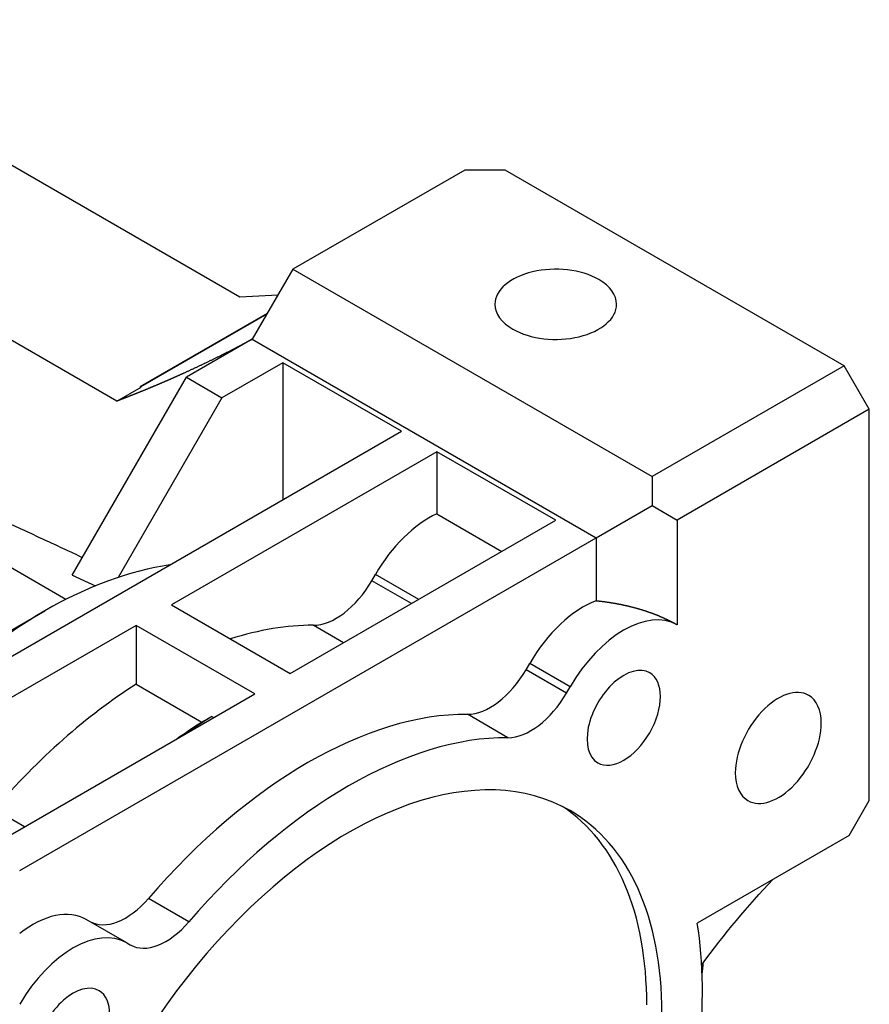
# Model space of a CAD drawing. Extents: x -2450 to 881, y -853 to 1550.
# Drawn here: x 68 to 127, y 443 to 512 of the extents above; entities that cross this region are included whole.
import ezdxf

# ---------------------------------------------------------------- set-up
doc = ezdxf.new("R2010")
doc.units = 0
doc.header["$MEASUREMENT"] = 0
doc.layers.add('View', color=7, linetype='Continuous')

msp = doc.modelspace()

# ---------------------------------------------------------------- linework, layer by layer
at = {"layer": 'View'}
for p, q in [((83.249, 492.796), (49.66, 512.189)), ((74.649, 485.514), (37.048, 507.223)), ((98.982, 501.676), (86.961, 494.736)), ((101.81, 501.676), (98.982, 501.676)), ((125.516, 487.989), (101.81, 501.676)), ((86.961, 494.736), (84.132, 489.837)), ((86.961, 494.736), (112.081, 480.233)), ((71.094, 471.645), (34.103, 493.002)), ((85.911, 492.917), (83.249, 492.796)), ((76.286, 486.532), (85.193, 491.674)), ((85.149, 491.598), (76.33, 486.506)), ((84.132, 489.837), (79.536, 487.183)), ((84.132, 489.837), (108.174, 475.956)), ((86.254, 488.204), (82.011, 485.754)), ((94.562, 483.407), (86.254, 488.204)), ((86.254, 488.204), (86.254, 478.61)), ((125.516, 487.989), (112.081, 480.233)), ((127.266, 484.958), (125.516, 487.989)), ((71.545, 473.342), (79.536, 487.183)), ((79.536, 487.183), (82.011, 485.754)), ((74.649, 485.514), (76.349, 486.496)), ((76.286, 486.532), (76.349, 486.496)), ((82.011, 485.754), (74.758, 473.191)), ((127.266, 484.958), (113.831, 477.201)), ((127.266, 457.585), (127.266, 484.958)), ((54.964, 460.545), (94.562, 483.407)), ((97.037, 481.978), (78.476, 471.261)), ((105.346, 477.181), (97.037, 481.978)), ((97.037, 481.978), (97.037, 477.637)), ((112.081, 480.233), (112.081, 478.212)), ((108.174, 475.956), (112.081, 478.212)), ((112.081, 478.212), (113.831, 477.201)), ((86.784, 466.464), (105.346, 477.181)), ((97.037, 477.637), (101.586, 475.01)), ((113.831, 477.201), (113.831, 469.876)), ((67.869, 452.686), (108.174, 475.956)), ((108.174, 475.956), (108.174, 471.559)), ((92.487, 472.958), (92.738, 473.394)), ((95.762, 471.648), (92.738, 473.394)), ((95.259, 471.357), (92.487, 472.958)), ((78.476, 471.261), (86.784, 466.464)), ((66.808, 469.22), (69.637, 470.853)), ((76.001, 469.833), (57.439, 459.116)), ((84.309, 465.036), (76.001, 469.833)), ((76.001, 469.833), (76.001, 465.714)), ((90.51, 468.615), (88.393, 469.837)), ((103.27, 466.732), (103.522, 467.168)), ((106.35, 465.535), (103.522, 467.168)), ((106.098, 465.099), (103.27, 466.732)), ((76.001, 465.714), (80.597, 463.061)), ((106.098, 465.099), (106.35, 465.535)), ((65.748, 454.319), (84.309, 465.036)), ((81.304, 463.47), (81.451, 463.385)), ((102.005, 461.979), (99.176, 463.612)), ((125.852, 455.136), (127.266, 457.585)), ((68.2, 455.735), (66.083, 456.957)), ((125.852, 455.136), (115.232, 449.004)), ((79.695, 449.098), (76.867, 450.731)), ((75.35, 447.637), (72.522, 449.27)), ((75.35, 447.637), (72.522, 449.27)), ((75.35, 447.637), (75.602, 447.492))]:
    msp.add_line(p, q, dxfattribs=at)
for centre, major_axis, ratio, start_param, end_param in [((105.346, 492.286), (-4.25, 0), 0.57735, -2.35619, 0), ((105.346, 492.286), (-4.25, 0), 0.57735, -3.14159, -2.35619), ((105.346, 492.286), (-4.25, 0), 0.57735, 0, 0.785395), ((105.346, 492.286), (-4.25, 0), 0.57735, -5.49779, -3.14159), ((96.488, 471.229), (3.75, 6.495), 0.57735, -5.60149, -4.71239), ((69.637, 442.276), (-17.5, -30.311), 0.57735, 3.56647, 3.92699), ((89.987, 474.402), (-2.5, -4.33), 0.57735, 0.317823, 1.5708), ((107.272, 465.003), (3.75, 6.495), 0.57735, -5.66881, -4.71239), ((110.1, 463.37), (3.75, 6.495), 0.57735, -6.27812, -4.71239), ((69.637, 442.276), (-17.5, -30.311), 0.57735, 3.92699, 4.28751), ((77.238, 437.887), (17.5, 30.311), 0.57735, -5.96536, -5.71611), ((110.1, 463.37), (1.815, 3.144), 0.57735, -0.000001, 3.141595), ((100.77, 468.176), (-2.5, -4.33), 0.57735, 0.317823, 1.5708), ((110.1, 463.37), (1.815, 3.144), 0.57735, -3.14159, -0.000001), ((77.238, 437.887), (-17.5, -30.311), 0.57735, 3.97701, 4.39456), ((103.598, 466.543), (-2.5, -4.33), 0.57735, 0.317823, 1.5708), ((120.902, 461.259), (2.125, 3.681), 0.57735, 0, 2.356195), ((120.902, 461.259), (2.125, 3.681), 0.57735, -0.785399, 0), ((88.022, 431.661), (17.5, 30.311), 0.57735, -5.96536, -5.03021), ((82.541, 434.825), (-18, -31.177), 0.57735, 3.97562, 4.04491), ((81.834, 435.233), (-17.5, -30.311), 0.57735, 3.97701, 4.04658), ((120.902, 461.259), (2.125, 3.681), 0.57735, -3.14159, -0.785399), ((90.85, 430.028), (17.5, 30.311), 0.57735, -5.96536, -5.03021), ((90.85, 430.028), (15.5, 26.847), 0.57735, 0, 2.356195), ((120.902, 461.259), (2.125, 3.681), 0.57735, -3.92699, -3.14159), ((89.789, 430.641), (-15.5, -26.847), 0.57735, 2.35619, 3.10737), ((90.85, 430.028), (15.5, 26.847), 0.57735, -0.785399, 0), ((75.273, 453.455), (-2.5, -4.33), 0.57735, 0.000418, 1.25297), ((68.772, 442.775), (3.75, 6.495), 0.57735, -0.000001, 0.956415), ((78.102, 451.822), (-2.5, -4.33), 0.57735, 6.28318, 7.536155), ((90.85, 430.028), (17.5, 30.311), 0.57735, -1.25297, -0.61312), ((71.6, 441.142), (3.75, 6.495), 0.57735, -0.000001, 1.565735), ((111.064, 449.048), (-3.25, 5.629), 0.577351, 3.7383, 3.899), ((71.6, 441.142), (1.815, 3.144), 0.57735, -0.000001, 3.141595), ((71.6, 441.142), (1.815, 3.144), 0.57735, -3.14159, -0.000001)]:
    msp.add_ellipse(centre, major_axis=major_axis, ratio=ratio, start_param=start_param, end_param=end_param, dxfattribs=at)
for points, degree, knots in [([(84.132, 489.837), (83.792, 489.657), (83.451, 489.477), (82.771, 489.122), (82.09, 488.78), (81.41, 488.441), (80.731, 488.115), (80.052, 487.791), (79.374, 487.481), (79.035, 487.328), (78.696, 487.176), (78.358, 487.027), (78.019, 486.879), (77.681, 486.734), (77.343, 486.59), (77.006, 486.449), (76.668, 486.309), (76.331, 486.172), (75.994, 486.036), (75.657, 485.903), (75.321, 485.771), (74.985, 485.643), (74.649, 485.514)], 2, [5.53514, 5.53514, 5.53514, 5.54479, 5.54479, 5.56409, 5.56409, 5.58339, 5.58339, 5.60268, 5.60268, 5.61233, 5.61233, 5.62198, 5.62198, 5.63163, 5.63163, 5.64128, 5.64128, 5.65093, 5.65093, 5.66058, 5.66058, 5.67022, 5.67022, 5.67022]), ([(108.174, 471.559), (108.627, 471.508), (109.076, 471.445), (109.52, 471.372), (109.957, 471.287), (110.388, 471.191), (110.811, 471.085), (111.226, 470.968), (111.632, 470.841), (112.028, 470.704), (112.412, 470.557), (112.786, 470.4), (113.147, 470.234), (113.496, 470.06), (113.831, 469.876)], 1, [1.74181, 1.74181, 1.78534, 1.82886, 1.87238, 1.91591, 1.95943, 2.00295, 2.04647, 2.09, 2.13352, 2.17704, 2.22056, 2.26409, 2.30761, 2.35113, 2.35113])]:
    msp.add_open_spline(points, degree=degree, knots=knots, dxfattribs=at)
for points, degree in [([(53.457, 483.326), (62.557, 479.099), (72.263, 474.585)], 2), ([(71.545, 473.342), (72.352, 472.971), (73.165, 472.598)], 2), ([(80.597, 463.061), (80.945, 463.262), (81.304, 463.47)], 2), ([(115.549, 446.098), (117.116, 448.229), (118.78, 450.222), (120.526, 452.061)], 3)]:
    msp.add_open_spline(points, degree=degree, dxfattribs=at)

doc.saveas('drawing.dxf')
